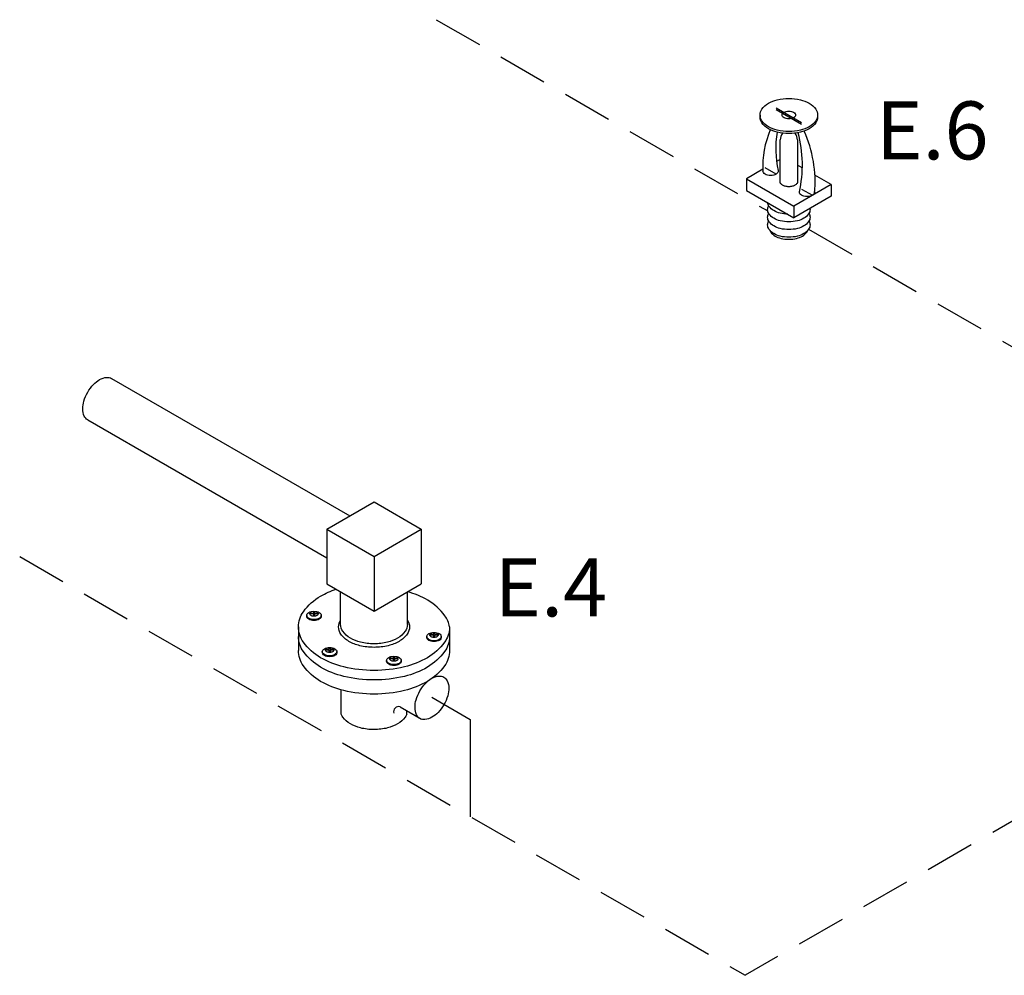
# Model space of a CAD drawing. Extents: x 207 to 369, y 42 to 209.
# Drawn here: x 207 to 237, y 151 to 180 of the extents above; entities that cross this region are included whole.
import ezdxf
from ezdxf.enums import TextEntityAlignment as Align

# ---------------------------------------------------------------- set-up
doc = ezdxf.new("R2010")
doc.units = 0
doc.header["$LTSCALE"] = 3
doc.header["$MEASUREMENT"] = 0
doc.linetypes.add('DASHED', pattern=[0.75, 0.5, -0.25])
doc.layers.get('0').update_dxf_attribs({"linetype": 'CONTINUOUS'})
doc.layers.add('NOTES', color=7, linetype='CONTINUOUS')
doc.styles.get("Standard").update_dxf_attribs({"font": 'ARIAL.TTF'})

msp = doc.modelspace()

# ---------------------------------------------------------------- linework, layer by layer
at = {"color": 7}
for p, q in [((229.833, 176.986), (230.602, 176.541)), ((229.833, 176.927), (230.602, 176.483)), ((229.349, 176.764), (229.349, 176.705)), ((231.086, 176.764), (231.086, 176.705)), ((229.953, 174.753), (229.953, 176.014)), ((230.482, 176.014), (230.482, 174.753)), ((229.953, 175.425), (229.849, 175.365)), ((229.433, 175.125), (228.939, 174.84)), ((229.831, 174.976), (229.503, 175.165)), ((230.625, 175.169), (230.482, 175.252)), ((228.939, 174.84), (228.939, 174.489)), ((228.939, 174.84), (230.368, 174.015)), ((231.496, 174.666), (231.005, 174.95)), ((228.939, 174.489), (230.368, 173.665)), ((231.496, 174.666), (230.368, 174.015)), ((230.604, 174.53), (230.932, 174.341)), ((231.496, 174.666), (231.496, 174.316)), ((231.496, 174.316), (230.368, 173.665)), ((230.368, 174.015), (230.368, 173.665)), ((209.781, 168.812), (216.971, 164.661)), ((209.059, 167.562), (216.274, 163.397)), ((216.274, 164.259), (217.7, 165.082)), ((217.7, 165.082), (219.125, 164.259)), ((216.274, 164.259), (217.7, 163.436)), ((216.274, 164.259), (216.274, 162.613)), ((217.7, 163.436), (219.125, 164.259)), ((219.125, 164.259), (219.125, 162.613)), ((217.7, 163.436), (217.7, 161.79)), ((216.274, 162.613), (217.7, 161.79)), ((217.7, 161.79), (219.125, 162.613)), ((216.692, 161.383), (216.692, 162.372)), ((218.708, 161.383), (218.708, 162.372)), ((215.668, 161.657), (215.668, 161.631)), ((215.787, 161.718), (215.879, 161.718)), ((215.787, 161.701), (215.787, 161.718)), ((215.879, 161.701), (215.787, 161.701)), ((215.879, 161.718), (215.879, 161.764)), ((215.879, 161.764), (215.902, 161.764)), ((215.879, 161.653), (215.879, 161.701)), ((215.902, 161.653), (215.879, 161.653)), ((215.902, 161.764), (215.902, 161.718)), ((215.902, 161.718), (215.99, 161.718)), ((215.902, 161.701), (215.902, 161.653)), ((215.99, 161.701), (215.902, 161.701)), ((215.99, 161.718), (215.99, 161.701)), ((216.107, 161.631), (216.107, 161.657)), ((215.421, 161.312), (215.421, 160.596)), ((219.411, 161.079), (219.503, 161.079)), ((219.411, 161.062), (219.411, 161.079)), ((219.503, 161.062), (219.411, 161.062)), ((219.503, 161.079), (219.503, 161.125)), ((219.503, 161.125), (219.526, 161.125)), ((219.503, 161.014), (219.503, 161.062)), ((219.526, 161.125), (219.526, 161.079)), ((219.526, 161.079), (219.614, 161.079)), ((219.526, 161.062), (219.526, 161.014)), ((219.614, 161.062), (219.526, 161.062)), ((219.614, 161.079), (219.614, 161.062)), ((219.978, 161.316), (219.978, 160.596)), ((219.292, 161.018), (219.292, 160.992)), ((219.526, 161.014), (219.503, 161.014)), ((219.731, 160.992), (219.731, 161.018)), ((216.14, 160.564), (216.14, 160.538)), ((216.259, 160.608), (216.259, 160.625)), ((216.259, 160.625), (216.351, 160.625)), ((216.351, 160.608), (216.259, 160.608)), ((216.351, 160.67), (216.374, 160.67)), ((216.351, 160.625), (216.351, 160.67)), ((216.351, 160.56), (216.351, 160.608)), ((216.374, 160.56), (216.351, 160.56)), ((216.374, 160.67), (216.374, 160.625)), ((216.374, 160.625), (216.462, 160.625)), ((216.462, 160.608), (216.374, 160.608)), ((216.374, 160.608), (216.374, 160.56)), ((216.462, 160.625), (216.462, 160.608)), ((216.579, 160.538), (216.579, 160.564)), ((218.08, 160.299), (218.08, 160.273)), ((218.199, 160.36), (218.29, 160.36)), ((218.199, 160.343), (218.199, 160.36)), ((218.29, 160.343), (218.199, 160.343)), ((218.29, 160.36), (218.29, 160.405)), ((218.29, 160.405), (218.314, 160.405)), ((218.29, 160.295), (218.29, 160.343)), ((218.314, 160.295), (218.29, 160.295)), ((218.314, 160.405), (218.314, 160.36)), ((218.314, 160.36), (218.402, 160.36)), ((218.314, 160.343), (218.314, 160.295)), ((218.402, 160.343), (218.314, 160.343)), ((218.402, 160.36), (218.402, 160.343)), ((218.519, 160.273), (218.519, 160.299)), ((216.712, 158.678), (216.712, 159.407)), ((219.447, 159.187), (220.605, 158.519)), ((218.488, 158.899), (219.136, 158.525)), ((218.688, 158.678), (218.688, 158.783))]:
    msp.add_line(p, q, dxfattribs=at)
at = {"linetype": 'DASHED', "ltscale": 3}
msp.add_line((220.605, 158.519), (220.605, 155.582), dxfattribs=at)
at = {"color": 7}
for points in [[(230.218, 177.265, -0.058752), (230.566, 177.224, -0.072341), (230.832, 177.118, -0.106617), (231.03, 176.939, -0.156851), (231.086, 176.764, -0.156851), (231.03, 176.588, -0.106617), (230.832, 176.409, -0.072341), (230.566, 176.303, -0.058752), (230.218, 176.262, -0.058752), (229.869, 176.303, -0.072341), (229.603, 176.409, -0.106617), (229.405, 176.588, -0.156851), (229.349, 176.764, -0.156851), (229.405, 176.939, -0.106617), (229.603, 177.118, -0.072341), (229.869, 177.224, -0.058752)], [(230.218, 176.881, -0.058752), (230.299, 176.871, -0.072341), (230.361, 176.846, -0.106617), (230.407, 176.804, -0.156851), (230.42, 176.764, -0.156851), (230.407, 176.723, -0.106617), (230.361, 176.681, -0.072341), (230.299, 176.656, -0.058752), (230.218, 176.647, -0.058752), (230.136, 176.656, -0.072341), (230.074, 176.681, -0.106617), (230.028, 176.723, -0.156851), (230.015, 176.764, -0.156851), (230.028, 176.804, -0.106617), (230.074, 176.846, -0.072341), (230.136, 176.871, -0.058752)], [(215.888, 161.784, -0.058752), (215.976, 161.773, -0.072341), (216.043, 161.746, -0.106617), (216.093, 161.701, -0.156851), (216.107, 161.657, -0.156851), (216.093, 161.613, -0.106617), (216.043, 161.567, -0.072341), (215.976, 161.541, -0.058752), (215.888, 161.53, -0.058752), (215.8, 161.541, -0.072341), (215.733, 161.567, -0.106617), (215.683, 161.613, -0.156851), (215.668, 161.657, -0.156851), (215.683, 161.701, -0.106617), (215.733, 161.746, -0.072341), (215.8, 161.773, -0.058752)], [(215.888, 161.778, -0.058752), (215.938, 161.772, -0.072341), (215.976, 161.757, -0.106617), (216.005, 161.731, -0.156851), (216.013, 161.705, -0.156851), (216.005, 161.68, -0.106617), (215.976, 161.654, -0.072341), (215.938, 161.639, -0.058752), (215.888, 161.633, -0.058752), (215.837, 161.639, -0.072341), (215.799, 161.654, -0.106617), (215.77, 161.68, -0.156851), (215.762, 161.705, -0.156851), (215.77, 161.731, -0.106617), (215.799, 161.757, -0.072341), (215.837, 161.772, -0.058752)], [(219.512, 161.145, -0.058752), (219.6, 161.134, -0.072341), (219.667, 161.107, -0.106617), (219.717, 161.062, -0.156851), (219.731, 161.018, -0.156851), (219.717, 160.974, -0.106617), (219.667, 160.928, -0.072341), (219.6, 160.902, -0.058752), (219.512, 160.891, -0.058752), (219.424, 160.902, -0.072341), (219.357, 160.928, -0.106617), (219.307, 160.974, -0.156851), (219.292, 161.018, -0.156851), (219.307, 161.062, -0.106617), (219.357, 161.107, -0.072341), (219.424, 161.134, -0.058752)], [(219.512, 161.139, -0.058752), (219.562, 161.133, -0.072341), (219.6, 161.118, -0.106617), (219.629, 161.092, -0.156851), (219.637, 161.066, -0.156851), (219.629, 161.041, -0.106617), (219.6, 161.015, -0.072341), (219.562, 161, -0.058752), (219.512, 160.994, -0.058752), (219.461, 161, -0.072341), (219.423, 161.015, -0.106617), (219.395, 161.041, -0.156851), (219.386, 161.066, -0.156851), (219.395, 161.092, -0.106617), (219.423, 161.118, -0.072341), (219.461, 161.133, -0.058752)], [(216.36, 160.69, -0.058752), (216.448, 160.68, -0.072341), (216.515, 160.653, -0.106617), (216.565, 160.608, -0.156851), (216.579, 160.564, -0.156851), (216.565, 160.519, -0.106617), (216.515, 160.474, -0.072341), (216.448, 160.447, -0.058752), (216.36, 160.437, -0.058752), (216.272, 160.447, -0.072341), (216.205, 160.474, -0.106617), (216.155, 160.519, -0.156851), (216.14, 160.564, -0.156851), (216.155, 160.608, -0.106617), (216.205, 160.653, -0.072341), (216.272, 160.68, -0.058752)], [(216.36, 160.685, -0.058752), (216.41, 160.679, -0.072341), (216.448, 160.663, -0.106617), (216.477, 160.637, -0.156851), (216.485, 160.612, -0.156851), (216.477, 160.587, -0.106617), (216.448, 160.561, -0.072341), (216.41, 160.546, -0.058752), (216.36, 160.54, -0.058752), (216.309, 160.546, -0.072341), (216.271, 160.561, -0.106617), (216.242, 160.587, -0.156851), (216.234, 160.612, -0.156851), (216.242, 160.637, -0.106617), (216.271, 160.663, -0.072341), (216.309, 160.679, -0.058752)], [(218.299, 160.425, -0.058752), (218.388, 160.415, -0.072341), (218.455, 160.388, -0.106617), (218.505, 160.343, -0.156851), (218.519, 160.299, -0.156851), (218.505, 160.254, -0.106617), (218.455, 160.209, -0.072341), (218.388, 160.182, -0.058752), (218.299, 160.172, -0.058752), (218.211, 160.182, -0.072341), (218.144, 160.209, -0.106617), (218.094, 160.254, -0.156851), (218.08, 160.299, -0.156851), (218.094, 160.343, -0.106617), (218.144, 160.388, -0.072341), (218.211, 160.415, -0.058752)], [(218.299, 160.42, -0.058752), (218.35, 160.414, -0.072341), (218.388, 160.398, -0.106617), (218.417, 160.372, -0.156851), (218.425, 160.347, -0.156851), (218.417, 160.322, -0.106617), (218.388, 160.296, -0.072341), (218.35, 160.281, -0.058752), (218.299, 160.275, -0.058752), (218.249, 160.281, -0.072341), (218.211, 160.296, -0.106617), (218.182, 160.322, -0.156851), (218.174, 160.347, -0.156851), (218.182, 160.372, -0.106617), (218.211, 160.398, -0.072341), (218.249, 160.414, -0.058752)], [(219.808, 158.963, -0.058752), (219.633, 158.729, -0.072341), (219.447, 158.582, -0.106617), (219.236, 158.514, -0.156851), (219.086, 158.546, -0.156851), (218.984, 158.66, -0.106617), (218.937, 158.877, -0.072341), (218.971, 159.112, -0.058752), (219.086, 159.38, -0.058752), (219.261, 159.613, -0.072341), (219.447, 159.761, -0.106617), (219.658, 159.828, -0.156851), (219.808, 159.796, -0.156851), (219.911, 159.683, -0.106617), (219.957, 159.466, -0.072341), (219.923, 159.231, -0.058752)]]:
    msp.add_lwpolyline(points, format="xyb", close=True, dxfattribs=at)
for points in [[(231.086, 176.705, -0.156851), (231.03, 176.53, -0.106617), (230.832, 176.351, -0.072341), (230.566, 176.245, -0.058752), (230.218, 176.204, -0.058752), (229.869, 176.245, -0.072341), (229.603, 176.351, -0.106617), (229.405, 176.53, -0.156851), (229.349, 176.705, -0.156851)], [(229.667, 174.937, -0.058752), (229.574, 174.948, -0.072341), (229.503, 174.976, -0.106617), (229.45, 175.024, -0.146737), (229.435, 175.067, -0.156851)], [(229.897, 175.089, -0.057837), (229.899, 175.071, -0.156851), (229.884, 175.024, -0.106617), (229.831, 174.976, -0.072341), (229.761, 174.948, -0.058752), (229.667, 174.937, -0.058752)], [(230.482, 174.753, -0.156851), (230.465, 174.7, -0.106617), (230.404, 174.645, -0.072341), (230.324, 174.613, -0.058752), (230.218, 174.6, -0.058752), (230.112, 174.613, -0.072341), (230.031, 174.645, -0.106617), (229.971, 174.7, -0.156851), (229.953, 174.753, -0.156851)], [(230.999, 174.449, -0.043399), (231, 174.435, -0.156851), (230.985, 174.388, -0.106617), (230.932, 174.341, -0.072341), (230.861, 174.312, -0.058752), (230.768, 174.301, -0.058752), (230.675, 174.312, -0.072341), (230.604, 174.341, -0.106617), (230.551, 174.388, -0.156851), (230.536, 174.435, -0.111826), (230.544, 174.47, -0.106617)], [(230.185, 173.77, -0.051446), (229.961, 173.8, -0.072341), (229.765, 173.878, -0.106617), (229.619, 174.01, -0.135419), (229.578, 174.12, -0.010765)], [(230.218, 173.538, -0.058752), (229.961, 173.568, -0.072341), (229.765, 173.646, -0.106617), (229.619, 173.778, -0.156851), (229.578, 173.907, -0.1385), (229.61, 174.023, -0.062392)], [(230.854, 173.946, -0.043574), (230.858, 173.907, -0.156851), (230.816, 173.778, -0.106617), (230.67, 173.646, -0.072341), (230.475, 173.568, -0.058752), (230.218, 173.538, -0.058752)], [(230.218, 173.306, -0.058752), (229.961, 173.336, -0.072341), (229.765, 173.414, -0.106617), (229.619, 173.546, -0.156851), (229.578, 173.676, -0.1385), (229.61, 173.791, -0.062392)], [(230.218, 173.074, -0.058752), (229.961, 173.105, -0.072341), (229.765, 173.183, -0.106617), (229.619, 173.315, -0.156851), (229.578, 173.444, -0.1385), (229.61, 173.56, -0.062392)], [(230.825, 173.791, -0.1385), (230.858, 173.676, -0.156851), (230.816, 173.546, -0.106617), (230.67, 173.414, -0.072341), (230.475, 173.336, -0.058752), (230.218, 173.306, -0.058752)], [(230.825, 173.56, -0.1385), (230.858, 173.444, -0.156851), (230.816, 173.315, -0.106617), (230.67, 173.183, -0.072341), (230.475, 173.105, -0.058752), (230.218, 173.074, -0.058752)], [(229.645, 173.282, 0.070311), (229.671, 173.232, 0.106617), (229.804, 173.111, 0.072341), (229.983, 173.04, 0.058752), (230.218, 173.012, 0.058752), (230.452, 173.04, 0.072341), (230.631, 173.111, 0.106617), (230.764, 173.232, 0.070311), (230.79, 173.282, 0.156851)], [(209.059, 167.562, -0.156851), (208.956, 167.676, -0.106617), (208.91, 167.893, -0.072341), (208.944, 168.128, -0.058752), (209.059, 168.396, -0.058752), (209.233, 168.629, -0.072341), (209.42, 168.776, -0.106617), (209.631, 168.844, -0.156851), (209.781, 168.812, -0.156851)], [(217.7, 159.996, -0.058752), (216.785, 160.104, -0.072341), (216.089, 160.382, -0.106617), (215.569, 160.852, -0.156851), (215.421, 161.312, -0.156851), (215.569, 161.771, -0.106617), (216.089, 162.242, -0.049085), (216.553, 162.452, -0.023809)], [(219.978, 161.316, 0.115021), (219.841, 161.647, 0.106617), (219.322, 162.118, 0.063956), (218.709, 162.373, 0.023809)], [(216.107, 161.631, -0.000472), (216.107, 161.631, -0.156851), (216.093, 161.587, -0.106617), (216.043, 161.542, -0.072341), (215.976, 161.515, -0.058752), (215.888, 161.505, -0.058752), (215.8, 161.515, -0.072341), (215.733, 161.542, -0.106617), (215.683, 161.587, -0.156851), (215.668, 161.631, -0.000386), (215.668, 161.631, -0.106617)], [(217.7, 160.694, -0.058752), (217.27, 160.744, -0.072341), (216.943, 160.875, -0.106617), (216.698, 161.096, -0.156851), (216.629, 161.312, -0.149015), (216.692, 161.518, -0.106617)], [(217.7, 160.801, -0.058752), (217.295, 160.849, -0.072341), (216.987, 160.972, -0.106617), (216.757, 161.18, -0.156851), (216.692, 161.383, -0.156851)], [(218.708, 161.518, -0.149015), (218.771, 161.312, -0.156851), (218.701, 161.096, -0.106617), (218.457, 160.875, -0.072341), (218.13, 160.744, -0.058752), (217.7, 160.694, -0.058752)], [(218.708, 161.383, -0.156851), (218.642, 161.18, -0.106617), (218.412, 160.972, -0.072341), (218.104, 160.849, -0.058752), (217.7, 160.801, -0.058752)], [(219.978, 161.288, -0.149058), (219.831, 160.852, -0.106617), (219.311, 160.382, -0.072341), (218.615, 160.104, -0.058752), (217.7, 159.996, -0.058752)], [(217.7, 159.71, -0.058752), (216.785, 159.818, -0.072341), (216.089, 160.095, -0.106617), (215.569, 160.566, -0.156851), (215.421, 161.026, -0.156851)], [(219.978, 161.026, -0.156851), (219.831, 160.566, -0.106617), (219.311, 160.095, -0.072341), (218.615, 159.818, -0.058752), (217.7, 159.71, -0.058752)], [(219.731, 160.992, -0.000472), (219.731, 160.992, -0.156851), (219.717, 160.948, -0.106617), (219.667, 160.903, -0.072341), (219.6, 160.876, -0.058752), (219.512, 160.866, -0.058752), (219.424, 160.876, -0.072341), (219.357, 160.903, -0.106617), (219.307, 160.948, -0.156851), (219.292, 160.992, -0.000386), (219.292, 160.992, -0.106617)], [(217.7, 159.281, -0.058752), (216.785, 159.389, -0.072341), (216.089, 159.666, -0.106617), (215.569, 160.137, -0.156851), (215.421, 160.596, -0.156851)], [(216.579, 160.538, -0.000472), (216.579, 160.538, -0.156851), (216.565, 160.494, -0.106617), (216.515, 160.448, -0.072341), (216.448, 160.422, -0.058752), (216.36, 160.411, -0.058752), (216.272, 160.422, -0.072341), (216.205, 160.448, -0.106617), (216.155, 160.494, -0.156851), (216.14, 160.538, -0.000386), (216.14, 160.538, -0.106617)], [(219.978, 160.596, -0.156851), (219.831, 160.137, -0.106617), (219.311, 159.666, -0.072341), (218.615, 159.389, -0.058752), (217.7, 159.281, -0.058752)], [(218.519, 160.273, -0.000472), (218.519, 160.273, -0.156851), (218.505, 160.229, -0.106617), (218.455, 160.183, -0.072341), (218.388, 160.157, -0.058752), (218.299, 160.146, -0.058752), (218.211, 160.157, -0.072341), (218.144, 160.183, -0.106617), (218.094, 160.229, -0.156851), (218.08, 160.273, -0.000386), (218.08, 160.273, -0.106617)], [(217.7, 158.212, -0.058752), (217.295, 158.26, -0.072341), (216.987, 158.382, -0.106617), (216.757, 158.591, -0.071152), (216.712, 158.678, -0.156851)], [(218.688, 158.678, -0.071152), (218.642, 158.591, -0.106617), (218.412, 158.382, -0.072341), (218.104, 158.26, -0.058752), (217.7, 158.212, -0.058752)]]:
    msp.add_lwpolyline(points, format="xyb", dxfattribs=at)
for centre, radius, start, end in [((232.274, 175.208), 2.842, 156.9427, 182.8332), ((232.967, 175.764), 3.143, 171.1642, 192.4033), ((230.493, 175.943), 0.544, 149.8656, 172.5055), ((229.942, 175.943), 0.544, 7.4945, 30.1344), ((226.798, 175.262), 3.829, 347.5008, 14.6527), ((227.319, 174.747), 3.692, 354.73, 24.5097), ((218.446, 158.751), 0.154, 73.9765, 195.4605)]:
    msp.add_arc(centre, radius, start, end, dxfattribs=at)
at = {"layer": 'NOTES', "color": 7, "linetype": 'DASHED'}
for p, q in [((219.579, 179.642), (229.581, 173.867)), ((230.816, 173.315), (244.537, 165.393)), ((207.007, 163.433), (228.9, 150.793)), ((249.362, 162.607), (228.9, 150.793))]:
    msp.add_line(p, q, dxfattribs=at)

# ---------------------------------------------------------------- texts
at = {"layer": 'NOTES', "color": 7}
for s, p in [('E.6', (234.546, 175.424)), ('E.4', (223.034, 161.627))]:
    msp.add_text(s, height=1.75, dxfattribs=at).set_placement(p, align=Align.CENTER)

doc.saveas('drawing.dxf')
